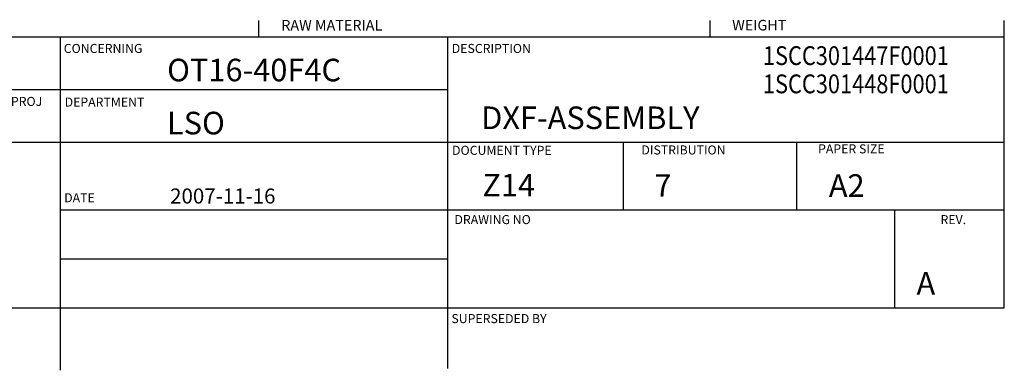
# Model space of a CAD drawing. Extents: x 99 to 594, y 0 to 337.
# Drawn here: x 463 to 594, y 0 to 46 of the extents above; entities that cross this region are included whole.
import ezdxf

# ---------------------------------------------------------------- set-up
doc = ezdxf.new("R2010")
doc.units = 0
doc.linetypes.add('HIDDEN', pattern=[4.5, 1.5, -1.5, 1.5])
for name, color, linetype in [('1', 7, 'CONTINUOUS'), ('2D_GEOM', 1, 'CONTINUOUS'), ('2D_MITAT', 1, 'CONTINUOUS'), ('3', 7, 'CONTINUOUS')]:
    doc.layers.add(name, color=color, linetype=linetype)
doc.styles.get("Standard").update_dxf_attribs({"font": 'monotxt.shx'})

# ---------------------------------------------------------------- blocks, each defined once
blk = doc.blocks.new('*TX266')
at = {"layer": '3', "color": 1, "linetype": 'CONTINUOUS', "width": 0.85}
for s, p in [('1SCC301447F0001', (0, 0)), ('1SCC301448F0001', (0, -3.75))]:
    blk.add_text(s, height=2.5, dxfattribs=at).set_placement(p)
blk = doc.blocks.new('TITL_GRA')
at = {"layer": '1', "color": 2, "linetype": 'CONTINUOUS'}
for p, q in [((21.500009, 51.142526), (21.500009, 53.272526)), ((101.37001, 51.142526), (101.37001, 53.272526)), ((161.37001, 51.142526), (161.37001, 53.272526)), ((200.50001, 51.142526), (200.50001, 53.272526)), ((21.500009, 15.142526), (21.500009, 51.142526)), ((21.500009, 51.142526), (200.50001, 51.142526)), ((75.000009, 44.142526), (75.000009, 51.142526)), ((126.50001, 44.142526), (126.50001, 51.142526)), ((200.50001, 15.142526), (200.50001, 51.142526)), ((52.500009, 37.142526), (52.500009, 44.142526)), ((75.000009, 37.142526), (75.000009, 44.142526)), ((126.50001, 37.142526), (126.50001, 44.142526)), ((57.000009, 41.642526), (60.000009, 42.642526)), ((60.000009, 38.662526), (60.000009, 42.642526)), ((57.000009, 39.642526), (57.000009, 41.642526)), ((57.000009, 39.642526), (60.000009, 38.662526)), ((21.500009, 37.142526), (200.50001, 37.142526)), ((75.000009, 28.142526), (75.000009, 37.142526)), ((126.50001, 28.142526), (126.50001, 37.142526)), ((75.000009, 28.142526), (200.50001, 28.142526)), ((75.000009, 21.642526), (75.000009, 28.142526)), ((126.50001, 7.052526), (126.50001, 28.142526)), ((75.000009, 21.642526), (126.50001, 21.642526)), ((75.000009, 6.832526), (75.000009, 21.642526)), ((21.500009, 15.142526), (200.50001, 15.142526))]:
    blk.add_line(p, q, dxfattribs=at)
at = {"layer": '1', "color": 2, "linetype": 'HIDDEN'}
for p, q in [((64.000009, 37.922526), (64.000009, 43.202526)), ((54.000009, 40.642526), (66.720009, 40.642526))]:
    blk.add_line(p, q, dxfattribs=at)
at = {"layer": '1', "color": 2, "linetype": 'CONTINUOUS'}
for radius in [2, 1]:
    blk.add_circle((64.000009, 40.642526), radius, dxfattribs=at)
at = {"layer": '2D_GEOM', "color": 2, "linetype": 'CONTINUOUS'}
for p, q in [((21.500009, 44.142526), (126.50001, 44.142526)), ((149.85294, 28.142526), (149.85294, 37.142526)), ((172.89293, 28.142526), (172.89293, 37.142526)), ((185.92465, 15.142526), (185.92465, 28.142526))]:
    blk.add_line(p, q, dxfattribs=at)
at = {"layer": '1', "color": 2, "linetype": 'CONTINUOUS'}
blk.add_text('PROJ', height=1.2, dxfattribs=at).set_placement((68.400009, 41.942526))
at = {"layer": '1', "color": 2, "linetype": 'CONTINUOUS', "width": 0.635}
blk.add_text('Low Voltage Products', height=3.55, dxfattribs=at).set_placement((24.843451, 22.041012))
at = {"layer": '3', "color": 2, "linetype": 'CONTINUOUS', "width": 0.762}
blk.add_text('ABB Oy', height=4.5, dxfattribs=at).set_placement((25.229957, 26.968965))
blk = doc.blocks.new('TITL_TEXT')
at = {"layer": '2D_MITAT', "color": 2, "linetype": 'CONTINUOUS'}
for tag, p, height in [('NAME', (30.279021, 52.10194), 1.4), ('RAWMATERIAL', (104.35243, 51.960066), 1.4), ('WEIGHT', (164.31118, 51.969809), 1.4), ('TOLERANCES', (21.979557, 49.009199), 1.2), ('CONCERNING', (75.427577, 48.977242), 1.2), ('DESCRIPTION', (127.02504, 48.977526), 1.2), ('SCALE', (22.008212, 41.947167), 1.2), ('DEPARTMENT', (75.549331, 41.854656), 1.2), ('DISTRIBUTION', (152.23913, 35.494431), 1.2), ('PAPERSIZE', (175.74005, 35.642858), 1.2), ('DATE', (75.484735, 29.146017), 1.2), ('DRAWINGNO', (127.38227, 26.248866), 1.2), ('REV.', (192.01752, 26.242492), 1.2), ('WORKINGORDER', (-167.04262, 17.416293), 1.4), ('WORK', (-135.66534, 17.533852), 1.4), ('TOOL', (-90.283768, 17.511327), 1.4), ('MACHINE', (-57.559495, 17.543489), 1.4), ('NOTE', (-17.979079, 17.518527), 1.4), ('TCITEMNUMBER', (22.04048, 12.763116), 1.2), ('SUPERSEDEDBY', (126.98039, 13.098592), 1.2)]:
    blk.add_attdef(tag, p, '', height=height, dxfattribs=at)
blk = doc.blocks.new('TITL_ATTR')
at = {"layer": '2D_MITAT', "color": 2, "linetype": 'CONTINUOUS'}
for tag, p, height in [('TBL_BLN1', (30.605983, 54.415576), 3), ('TBL_BLN2', (101.84021, 54.440921), 3), ('TBL_WEIGHT', (161.87669, 54.367117), 3), ('TBL_TOLERANCE', (33.840624, 45.229983), 3), ('TBL_CONCERNING', (89.173514, 45.211038), 3), ('TBL_SCALE', (33.599865, 38.644805), 3), ('TBL_DEPARTMENT', (89.158658, 38.166563), 3), ('DRAT_DKTXT', (130.93742, 38.868199), 3), ('DRAW_DOKAR', (131.08574, 29.920835), 3), ('TBL_DISTRIBUTION', (153.97309, 29.872013), 3), ('DOCFORMAT', (177.1688, 29.867977), 3), ('TBL_DATE', (89.572198, 28.978942), 2), ('TBL_WORKINGORDER', (-168.5, 24), 3), ('TBL_WORK', (-146.25764, 23.983388), 3), ('TBL_TOOL', (-103.09388, 23.991044), 3), ('TBL_MACHINE', (-68.653877, 23.956549), 3), ('TBL_NOTE', (-33.88177, 24.114653), 3), ('DRAW_DOKNR', (130.31353, 16.986219), 3), ('SAP_DirVersion', (188.8278, 16.875239), 3), ('TBL_SUPERSEDES', (89.553267, 10.006901), 2), ('TBL_SUPERSEDESBY', (131.63441, 9.989403), 2), ('TCITEMID', (22.301927, 8.546631), 3)]:
    blk.add_attdef(tag, p, '', height=height, dxfattribs=at)

msp = doc.modelspace()

# ---------------------------------------------------------------- block references
at = {"layer": '3'}
ref = msp.add_blockref('TITL_TEXT', (393.5, -7.05), dxfattribs=at)
ref.add_attrib('blanco', 'DOCUMENT TYPE', (520.56969, 28.3975), dxfattribs={"color": 2, "linetype": 'CONTINUOUS', "height": 1.2})
ref.add_attrib('TBL_REVISIONCMNT', 'DRAWING NO', (520.88227, 19.19887), dxfattribs={"color": 2, "linetype": 'CONTINUOUS', "height": 1.2})
ref.add_attrib('DRAT_DKTXT', 'DESCRIPTION', (520.52504, 41.92753), dxfattribs={"color": 2, "linetype": 'CONTINUOUS', "height": 1.2})
ref.add_attrib('SAP_DirVersion', 'REV.', (585.51752, 19.19249), dxfattribs={"color": 2, "linetype": 'CONTINUOUS', "height": 1.2})
ref.add_attrib('TBL_DEPARTMENT', 'DEPARTMENT', (469.04933, 34.80466), dxfattribs={"color": 2, "linetype": 'CONTINUOUS', "height": 1.2})
ref.add_attrib('TBL_DISTRIBUTION', 'DISTRIBUTION', (545.73913, 28.44443), dxfattribs={"color": 2, "linetype": 'CONTINUOUS', "height": 1.2})
ref.add_attrib('TBL_DATE', 'DATE', (468.98474, 22.09602), dxfattribs={"color": 2, "linetype": 'CONTINUOUS', "height": 1.2})
ref.add_attrib('DOCFORMAT', 'PAPER SIZE', (569.24005, 28.59286), dxfattribs={"color": 2, "linetype": 'CONTINUOUS', "height": 1.2})
ref.add_attrib('TBL_BLN2', 'RAW MATERIAL', (497.85243, 44.91007), dxfattribs={"color": 2, "linetype": 'CONTINUOUS', "height": 1.4})
ref.add_attrib('TBL_CONCERNING', 'CONCERNING', (468.92758, 41.92724), dxfattribs={"color": 2, "linetype": 'CONTINUOUS', "height": 1.2})
ref.add_attrib('TBL_SUPERSEDESBY', 'SUPERSEDED BY', (520.48038, 6.04859), dxfattribs={"color": 2, "linetype": 'CONTINUOUS', "height": 1.2})
ref.add_attrib('TBL_WEIGHT', 'WEIGHT', (557.81118, 44.91981), dxfattribs={"color": 2, "linetype": 'CONTINUOUS', "height": 1.4})
for name, p in [('TITL_GRA', (393.5, -7.05)), ('*TX266', (561.89863, 40.32362))]:
    msp.add_blockref(name, p, dxfattribs=at)
ref = msp.add_blockref('TITL_ATTR', (393.5, -7.05), dxfattribs=at)
ref.add_attrib('blanco', 'Z14', (524.58574, 22.87083), dxfattribs={"color": 2, "linetype": 'CONTINUOUS', "height": 3})
ref.add_attrib('DRAT_DKTXT', 'DXF-ASSEMBLY', (524.43742, 31.8182), dxfattribs={"color": 2, "linetype": 'CONTINUOUS', "height": 3})
ref.add_attrib('SAP_DirVersion', 'A', (582.3278, 9.82524), dxfattribs={"color": 2, "linetype": 'CONTINUOUS', "height": 3})
ref.add_attrib('TBL_DEPARTMENT', 'LSO', (482.65866, 31.11656), dxfattribs={"color": 2, "linetype": 'CONTINUOUS', "height": 3})
ref.add_attrib('TBL_DISTRIBUTION', '7', (547.47309, 22.82201), dxfattribs={"color": 2, "linetype": 'CONTINUOUS', "height": 3})
ref.add_attrib('TBL_DATE', '2007-11-16', (483.0722, 21.92894), dxfattribs={"color": 2, "linetype": 'CONTINUOUS', "height": 2})
ref.add_attrib('TC ITEM ID', 'Z14-OT16-40F4C', (415.80193, 1.49663), dxfattribs={"color": 2, "linetype": 'CONTINUOUS', "height": 3})
ref.add_attrib('DOCFORMAT', 'A2', (570.6688, 22.81798), dxfattribs={"color": 2, "linetype": 'CONTINUOUS', "height": 3})
ref.add_attrib('TBL_CONCERNING', 'OT16-40F4C', (482.67351, 38.16104), dxfattribs={"color": 2, "linetype": 'CONTINUOUS', "height": 3})
ref.add_attrib('TBL_SCALE', '1:1', (427.09987, 31.59481), dxfattribs={"color": 2, "linetype": 'CONTINUOUS', "height": 3})

doc.saveas('drawing.dxf')
